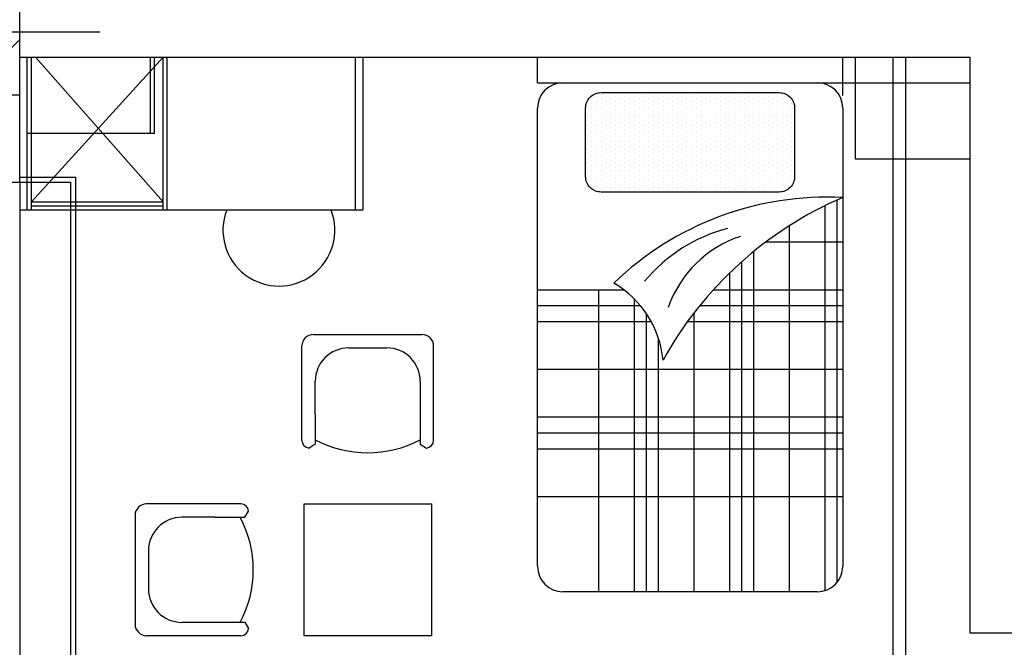
# Model space of a CAD drawing. Units: inches. Extents: x -511 to -161, y -226 to -97.
# Drawn here: x -387 to -383, y -148 to -145 of the extents above; entities that cross this region are included whole.
import ezdxf

# ---------------------------------------------------------------- set-up
doc = ezdxf.new("R2010")
doc.units = ezdxf.units.IN
doc.header["$MEASUREMENT"] = 0
doc.linetypes.add('HIDDEN', pattern=[0.375, 0.25, -0.125])
for name, color, linetype in [('1', 1, 'Continuous'), ('2', 2, 'Continuous'), ('4', 4, 'Continuous'), ('hatch', 252, 'Continuous'), ('NOI THAT', 42, 'Continuous')]:
    doc.layers.add(name, color=color, linetype=linetype)

# ---------------------------------------------------------------- blocks, each defined once
blk = doc.blocks.new('*X1454')
at = {"color": 0}
for p, q in [((110.6597, 18.7359), (111.1555, 19.2316)), ((110.6597, 19.0187), (110.8727, 19.2316)), ((110.9804, 19.1979), (111.0141, 19.2316)), ((110.6597, 19.1601), (110.6976, 19.1979)), ((110.8743, 19.0919), (110.9451, 19.1626)), ((111.1218, 19.0565), (111.1597, 19.0944)), ((110.7683, 18.9858), (110.839, 19.0565)), ((111.0158, 18.9505), (111.0865, 19.0212)), ((110.6622, 18.8798), (110.7329, 18.9505)), ((110.9383, 18.7316), (111.1597, 18.953)), ((110.9097, 18.8444), (110.9804, 18.9151)), ((110.8036, 18.7383), (110.8743, 18.809)), ((111.1572, 18.809), (111.1597, 18.8116)), ((111.0798, 18.7316), (111.1218, 18.7737))]:
    blk.add_line(p, q, dxfattribs=at)
blk = doc.blocks.new('*X1580')
at = {"color": 0}
for p, q in [((302.625, 513.75), (302.625, 513.75)), ((302.8125, 513.84375), (302.8125, 513.84375)), ((302.8125, 513.65625), (302.8125, 513.65625)), ((303, 513.9375), (303, 513.9375)), ((303, 513.75), (303, 513.75)), ((303.1875, 513.84375), (303.1875, 513.84375)), ((303.1875, 513.65625), (303.1875, 513.65625)), ((303.375, 513.9375), (303.375, 513.9375)), ((303.375, 513.75), (303.375, 513.75)), ((303.5625, 513.84375), (303.5625, 513.84375)), ((303.5625, 513.65625), (303.5625, 513.65625)), ((303.75, 513.9375), (303.75, 513.9375)), ((303.75, 513.75), (303.75, 513.75)), ((303.9375, 513.84375), (303.9375, 513.84375)), ((303.9375, 513.65625), (303.9375, 513.65625)), ((304.125, 513.9375), (304.125, 513.9375)), ((304.125, 513.75), (304.125, 513.75)), ((304.3125, 513.84375), (304.3125, 513.84375)), ((304.3125, 513.65625), (304.3125, 513.65625)), ((304.5, 513.9375), (304.5, 513.9375)), ((304.5, 513.75), (304.5, 513.75)), ((304.6875, 513.84375), (304.6875, 513.84375)), ((304.6875, 513.65625), (304.6875, 513.65625)), ((304.875, 513.9375), (304.875, 513.9375)), ((304.875, 513.75), (304.875, 513.75)), ((305.0625, 513.84375), (305.0625, 513.84375)), ((305.0625, 513.65625), (305.0625, 513.65625)), ((305.25, 513.9375), (305.25, 513.9375)), ((305.25, 513.75), (305.25, 513.75)), ((305.4375, 513.84375), (305.4375, 513.84375)), ((305.4375, 513.65625), (305.4375, 513.65625)), ((305.625, 513.9375), (305.625, 513.9375)), ((305.625, 513.75), (305.625, 513.75)), ((305.8125, 513.84375), (305.8125, 513.84375)), ((305.8125, 513.65625), (305.8125, 513.65625)), ((306, 513.9375), (306, 513.9375)), ((306, 513.75), (306, 513.75)), ((306.1875, 513.84375), (306.1875, 513.84375)), ((306.1875, 513.65625), (306.1875, 513.65625)), ((306.375, 513.9375), (306.375, 513.9375)), ((306.375, 513.75), (306.375, 513.75)), ((306.5625, 513.84375), (306.5625, 513.84375)), ((306.5625, 513.65625), (306.5625, 513.65625)), ((306.75, 513.9375), (306.75, 513.9375)), ((306.75, 513.75), (306.75, 513.75)), ((306.9375, 513.84375), (306.9375, 513.84375)), ((306.9375, 513.65625), (306.9375, 513.65625)), ((307.125, 513.9375), (307.125, 513.9375)), ((307.125, 513.75), (307.125, 513.75)), ((307.3125, 513.84375), (307.3125, 513.84375)), ((307.3125, 513.65625), (307.3125, 513.65625)), ((307.5, 513.9375), (307.5, 513.9375)), ((307.5, 513.75), (307.5, 513.75)), ((307.6875, 513.84375), (307.6875, 513.84375)), ((307.6875, 513.65625), (307.6875, 513.65625)), ((307.875, 513.9375), (307.875, 513.9375)), ((307.875, 513.75), (307.875, 513.75)), ((308.0625, 513.84375), (308.0625, 513.84375)), ((308.0625, 513.65625), (308.0625, 513.65625)), ((308.25, 513.9375), (308.25, 513.9375)), ((308.25, 513.75), (308.25, 513.75)), ((308.4375, 513.84375), (308.4375, 513.84375)), ((308.4375, 513.65625), (308.4375, 513.65625)), ((308.625, 513.9375), (308.625, 513.9375)), ((308.625, 513.75), (308.625, 513.75)), ((308.8125, 513.84375), (308.8125, 513.84375)), ((308.8125, 513.65625), (308.8125, 513.65625)), ((309, 513.9375), (309, 513.9375)), ((309, 513.75), (309, 513.75)), ((309.1875, 513.84375), (309.1875, 513.84375)), ((309.1875, 513.65625), (309.1875, 513.65625)), ((309.375, 513.9375), (309.375, 513.9375)), ((309.375, 513.75), (309.375, 513.75)), ((309.5625, 513.84375), (309.5625, 513.84375)), ((309.5625, 513.65625), (309.5625, 513.65625)), ((309.75, 513.9375), (309.75, 513.9375)), ((309.75, 513.75), (309.75, 513.75)), ((309.9375, 513.84375), (309.9375, 513.84375)), ((309.9375, 513.65625), (309.9375, 513.65625)), ((310.125, 513.9375), (310.125, 513.9375)), ((310.125, 513.75), (310.125, 513.75)), ((310.3125, 513.84375), (310.3125, 513.84375)), ((310.3125, 513.65625), (310.3125, 513.65625)), ((302.4375, 513.46875), (302.4375, 513.46875)), ((302.4375, 513.28125), (302.4375, 513.28125)), ((302.625, 513.5625), (302.625, 513.5625)), ((302.625, 513.375), (302.625, 513.375)), ((302.8125, 513.46875), (302.8125, 513.46875)), ((302.8125, 513.28125), (302.8125, 513.28125)), ((303, 513.5625), (303, 513.5625)), ((303, 513.375), (303, 513.375)), ((303.1875, 513.46875), (303.1875, 513.46875)), ((303.1875, 513.28125), (303.1875, 513.28125)), ((303.375, 513.5625), (303.375, 513.5625)), ((303.375, 513.375), (303.375, 513.375)), ((303.5625, 513.46875), (303.5625, 513.46875)), ((303.5625, 513.28125), (303.5625, 513.28125)), ((303.75, 513.5625), (303.75, 513.5625)), ((303.75, 513.375), (303.75, 513.375)), ((303.9375, 513.46875), (303.9375, 513.46875)), ((303.9375, 513.28125), (303.9375, 513.28125)), ((304.125, 513.5625), (304.125, 513.5625)), ((304.125, 513.375), (304.125, 513.375)), ((304.3125, 513.46875), (304.3125, 513.46875)), ((304.3125, 513.28125), (304.3125, 513.28125)), ((304.5, 513.5625), (304.5, 513.5625)), ((304.5, 513.375), (304.5, 513.375)), ((304.6875, 513.46875), (304.6875, 513.46875)), ((304.6875, 513.28125), (304.6875, 513.28125)), ((304.875, 513.5625), (304.875, 513.5625)), ((304.875, 513.375), (304.875, 513.375)), ((305.0625, 513.46875), (305.0625, 513.46875)), ((305.0625, 513.28125), (305.0625, 513.28125)), ((305.25, 513.5625), (305.25, 513.5625)), ((305.25, 513.375), (305.25, 513.375)), ((305.4375, 513.46875), (305.4375, 513.46875)), ((305.4375, 513.28125), (305.4375, 513.28125)), ((305.625, 513.5625), (305.625, 513.5625)), ((305.625, 513.375), (305.625, 513.375)), ((305.8125, 513.46875), (305.8125, 513.46875)), ((305.8125, 513.28125), (305.8125, 513.28125)), ((306, 513.5625), (306, 513.5625)), ((306, 513.375), (306, 513.375)), ((306.1875, 513.46875), (306.1875, 513.46875)), ((306.1875, 513.28125), (306.1875, 513.28125)), ((306.375, 513.5625), (306.375, 513.5625)), ((306.375, 513.375), (306.375, 513.375)), ((306.5625, 513.46875), (306.5625, 513.46875)), ((306.5625, 513.28125), (306.5625, 513.28125)), ((306.75, 513.5625), (306.75, 513.5625)), ((306.75, 513.375), (306.75, 513.375)), ((306.9375, 513.46875), (306.9375, 513.46875)), ((306.9375, 513.28125), (306.9375, 513.28125)), ((307.125, 513.5625), (307.125, 513.5625)), ((307.125, 513.375), (307.125, 513.375)), ((307.3125, 513.46875), (307.3125, 513.46875)), ((307.3125, 513.28125), (307.3125, 513.28125)), ((307.5, 513.5625), (307.5, 513.5625)), ((307.5, 513.375), (307.5, 513.375)), ((307.6875, 513.46875), (307.6875, 513.46875)), ((307.6875, 513.28125), (307.6875, 513.28125)), ((307.875, 513.5625), (307.875, 513.5625)), ((307.875, 513.375), (307.875, 513.375)), ((308.0625, 513.46875), (308.0625, 513.46875)), ((308.0625, 513.28125), (308.0625, 513.28125)), ((308.25, 513.5625), (308.25, 513.5625)), ((308.25, 513.375), (308.25, 513.375)), ((308.4375, 513.46875), (308.4375, 513.46875)), ((308.4375, 513.28125), (308.4375, 513.28125)), ((308.625, 513.5625), (308.625, 513.5625)), ((308.625, 513.375), (308.625, 513.375)), ((308.8125, 513.46875), (308.8125, 513.46875)), ((308.8125, 513.28125), (308.8125, 513.28125)), ((309, 513.5625), (309, 513.5625)), ((309, 513.375), (309, 513.375)), ((309.1875, 513.46875), (309.1875, 513.46875)), ((309.1875, 513.28125), (309.1875, 513.28125)), ((309.375, 513.5625), (309.375, 513.5625)), ((309.375, 513.375), (309.375, 513.375)), ((309.5625, 513.46875), (309.5625, 513.46875)), ((309.5625, 513.28125), (309.5625, 513.28125)), ((309.75, 513.5625), (309.75, 513.5625)), ((309.75, 513.375), (309.75, 513.375)), ((309.9375, 513.46875), (309.9375, 513.46875)), ((309.9375, 513.28125), (309.9375, 513.28125)), ((310.125, 513.5625), (310.125, 513.5625)), ((310.125, 513.375), (310.125, 513.375)), ((310.3125, 513.46875), (310.3125, 513.46875)), ((310.3125, 513.28125), (310.3125, 513.28125)), ((310.5, 513.5625), (310.5, 513.5625)), ((310.5, 513.375), (310.5, 513.375)), ((302.4375, 513.09375), (302.4375, 513.09375)), ((302.4375, 512.90625), (302.4375, 512.90625)), ((302.625, 513.1875), (302.625, 513.1875)), ((302.625, 513), (302.625, 513)), ((302.8125, 513.09375), (302.8125, 513.09375)), ((302.8125, 512.90625), (302.8125, 512.90625)), ((303, 513.1875), (303, 513.1875)), ((303, 513), (303, 513)), ((303.1875, 513.09375), (303.1875, 513.09375)), ((303.1875, 512.90625), (303.1875, 512.90625)), ((303.375, 513.1875), (303.375, 513.1875)), ((303.375, 513), (303.375, 513)), ((303.5625, 513.09375), (303.5625, 513.09375)), ((303.5625, 512.90625), (303.5625, 512.90625)), ((303.75, 513.1875), (303.75, 513.1875)), ((303.75, 513), (303.75, 513)), ((303.9375, 513.09375), (303.9375, 513.09375)), ((303.9375, 512.90625), (303.9375, 512.90625)), ((304.125, 513.1875), (304.125, 513.1875)), ((304.125, 513), (304.125, 513)), ((304.3125, 513.09375), (304.3125, 513.09375)), ((304.3125, 512.90625), (304.3125, 512.90625)), ((304.5, 513.1875), (304.5, 513.1875)), ((304.5, 513), (304.5, 513)), ((304.6875, 513.09375), (304.6875, 513.09375)), ((304.6875, 512.90625), (304.6875, 512.90625)), ((304.875, 513.1875), (304.875, 513.1875)), ((304.875, 513), (304.875, 513)), ((305.0625, 513.09375), (305.0625, 513.09375)), ((305.0625, 512.90625), (305.0625, 512.90625)), ((305.25, 513.1875), (305.25, 513.1875)), ((305.25, 513), (305.25, 513)), ((305.4375, 513.09375), (305.4375, 513.09375)), ((305.4375, 512.90625), (305.4375, 512.90625)), ((305.625, 513.1875), (305.625, 513.1875)), ((305.625, 513), (305.625, 513)), ((305.8125, 513.09375), (305.8125, 513.09375)), ((305.8125, 512.90625), (305.8125, 512.90625)), ((306, 513.1875), (306, 513.1875)), ((306, 513), (306, 513)), ((306.1875, 513.09375), (306.1875, 513.09375)), ((306.1875, 512.90625), (306.1875, 512.90625)), ((306.375, 513.1875), (306.375, 513.1875)), ((306.375, 513), (306.375, 513)), ((306.5625, 513.09375), (306.5625, 513.09375)), ((306.5625, 512.90625), (306.5625, 512.90625)), ((306.75, 513.1875), (306.75, 513.1875)), ((306.75, 513), (306.75, 513)), ((306.9375, 513.09375), (306.9375, 513.09375)), ((306.9375, 512.90625), (306.9375, 512.90625)), ((307.125, 513.1875), (307.125, 513.1875)), ((307.125, 513), (307.125, 513)), ((307.3125, 513.09375), (307.3125, 513.09375)), ((307.3125, 512.90625), (307.3125, 512.90625)), ((307.5, 513.1875), (307.5, 513.1875)), ((307.5, 513), (307.5, 513)), ((307.6875, 513.09375), (307.6875, 513.09375)), ((307.6875, 512.90625), (307.6875, 512.90625)), ((307.875, 513.1875), (307.875, 513.1875)), ((307.875, 513), (307.875, 513)), ((308.0625, 513.09375), (308.0625, 513.09375)), ((308.0625, 512.90625), (308.0625, 512.90625)), ((308.25, 513.1875), (308.25, 513.1875)), ((308.25, 513), (308.25, 513)), ((308.4375, 513.09375), (308.4375, 513.09375)), ((308.4375, 512.90625), (308.4375, 512.90625)), ((308.625, 513.1875), (308.625, 513.1875)), ((308.625, 513), (308.625, 513)), ((308.8125, 513.09375), (308.8125, 513.09375)), ((308.8125, 512.90625), (308.8125, 512.90625)), ((309, 513.1875), (309, 513.1875)), ((309, 513), (309, 513)), ((309.1875, 513.09375), (309.1875, 513.09375)), ((309.1875, 512.90625), (309.1875, 512.90625)), ((309.375, 513.1875), (309.375, 513.1875)), ((309.375, 513), (309.375, 513)), ((309.5625, 513.09375), (309.5625, 513.09375)), ((309.5625, 512.90625), (309.5625, 512.90625)), ((309.75, 513.1875), (309.75, 513.1875)), ((309.75, 513), (309.75, 513)), ((309.9375, 513.09375), (309.9375, 513.09375)), ((309.9375, 512.90625), (309.9375, 512.90625)), ((310.125, 513.1875), (310.125, 513.1875)), ((310.125, 513), (310.125, 513)), ((310.3125, 513.09375), (310.3125, 513.09375)), ((310.3125, 512.90625), (310.3125, 512.90625)), ((310.5, 513.1875), (310.5, 513.1875)), ((310.5, 513), (310.5, 513)), ((302.4375, 512.71875), (302.4375, 512.71875)), ((302.4375, 512.53125), (302.4375, 512.53125)), ((302.625, 512.8125), (302.625, 512.8125)), ((302.625, 512.625), (302.625, 512.625)), ((302.8125, 512.71875), (302.8125, 512.71875)), ((302.8125, 512.53125), (302.8125, 512.53125)), ((303, 512.8125), (303, 512.8125)), ((303, 512.625), (303, 512.625)), ((303.1875, 512.71875), (303.1875, 512.71875)), ((303.1875, 512.53125), (303.1875, 512.53125)), ((303.375, 512.8125), (303.375, 512.8125)), ((303.375, 512.625), (303.375, 512.625)), ((303.5625, 512.71875), (303.5625, 512.71875)), ((303.5625, 512.53125), (303.5625, 512.53125)), ((303.75, 512.8125), (303.75, 512.8125)), ((303.75, 512.625), (303.75, 512.625)), ((303.9375, 512.71875), (303.9375, 512.71875)), ((303.9375, 512.53125), (303.9375, 512.53125)), ((304.125, 512.8125), (304.125, 512.8125)), ((304.125, 512.625), (304.125, 512.625)), ((304.3125, 512.71875), (304.3125, 512.71875)), ((304.3125, 512.53125), (304.3125, 512.53125)), ((304.5, 512.8125), (304.5, 512.8125)), ((304.5, 512.625), (304.5, 512.625)), ((304.6875, 512.71875), (304.6875, 512.71875)), ((304.6875, 512.53125), (304.6875, 512.53125)), ((304.875, 512.8125), (304.875, 512.8125)), ((304.875, 512.625), (304.875, 512.625)), ((305.0625, 512.71875), (305.0625, 512.71875)), ((305.0625, 512.53125), (305.0625, 512.53125)), ((305.25, 512.8125), (305.25, 512.8125)), ((305.25, 512.625), (305.25, 512.625)), ((305.4375, 512.71875), (305.4375, 512.71875)), ((305.4375, 512.53125), (305.4375, 512.53125)), ((305.625, 512.8125), (305.625, 512.8125)), ((305.625, 512.625), (305.625, 512.625)), ((305.8125, 512.71875), (305.8125, 512.71875)), ((305.8125, 512.53125), (305.8125, 512.53125)), ((306, 512.8125), (306, 512.8125)), ((306, 512.625), (306, 512.625)), ((306.1875, 512.71875), (306.1875, 512.71875)), ((306.1875, 512.53125), (306.1875, 512.53125)), ((306.375, 512.8125), (306.375, 512.8125)), ((306.375, 512.625), (306.375, 512.625)), ((306.5625, 512.71875), (306.5625, 512.71875)), ((306.5625, 512.53125), (306.5625, 512.53125)), ((306.75, 512.8125), (306.75, 512.8125)), ((306.75, 512.625), (306.75, 512.625)), ((306.9375, 512.71875), (306.9375, 512.71875)), ((306.9375, 512.53125), (306.9375, 512.53125)), ((307.125, 512.8125), (307.125, 512.8125)), ((307.125, 512.625), (307.125, 512.625)), ((307.3125, 512.71875), (307.3125, 512.71875)), ((307.3125, 512.53125), (307.3125, 512.53125)), ((307.5, 512.8125), (307.5, 512.8125)), ((307.5, 512.625), (307.5, 512.625)), ((307.6875, 512.71875), (307.6875, 512.71875)), ((307.6875, 512.53125), (307.6875, 512.53125)), ((307.875, 512.8125), (307.875, 512.8125)), ((307.875, 512.625), (307.875, 512.625)), ((308.0625, 512.71875), (308.0625, 512.71875)), ((308.0625, 512.53125), (308.0625, 512.53125)), ((308.25, 512.8125), (308.25, 512.8125)), ((308.25, 512.625), (308.25, 512.625)), ((308.4375, 512.71875), (308.4375, 512.71875)), ((308.4375, 512.53125), (308.4375, 512.53125)), ((308.625, 512.8125), (308.625, 512.8125)), ((308.625, 512.625), (308.625, 512.625)), ((308.8125, 512.71875), (308.8125, 512.71875)), ((308.8125, 512.53125), (308.8125, 512.53125)), ((309, 512.8125), (309, 512.8125)), ((309, 512.625), (309, 512.625)), ((309.1875, 512.71875), (309.1875, 512.71875)), ((309.1875, 512.53125), (309.1875, 512.53125)), ((309.375, 512.8125), (309.375, 512.8125)), ((309.375, 512.625), (309.375, 512.625)), ((309.5625, 512.71875), (309.5625, 512.71875)), ((309.5625, 512.53125), (309.5625, 512.53125)), ((309.75, 512.8125), (309.75, 512.8125)), ((309.75, 512.625), (309.75, 512.625)), ((309.9375, 512.71875), (309.9375, 512.71875)), ((309.9375, 512.53125), (309.9375, 512.53125)), ((310.125, 512.8125), (310.125, 512.8125)), ((310.125, 512.625), (310.125, 512.625)), ((310.3125, 512.71875), (310.3125, 512.71875)), ((310.3125, 512.53125), (310.3125, 512.53125)), ((310.5, 512.8125), (310.5, 512.8125)), ((310.5, 512.625), (310.5, 512.625)), ((302.4375, 512.34375), (302.4375, 512.34375)), ((302.4375, 512.15625), (302.4375, 512.15625)), ((302.625, 512.4375), (302.625, 512.4375)), ((302.625, 512.25), (302.625, 512.25)), ((302.8125, 512.34375), (302.8125, 512.34375)), ((302.8125, 512.15625), (302.8125, 512.15625)), ((303, 512.4375), (303, 512.4375)), ((303, 512.25), (303, 512.25)), ((303.1875, 512.34375), (303.1875, 512.34375)), ((303.1875, 512.15625), (303.1875, 512.15625)), ((303.375, 512.4375), (303.375, 512.4375)), ((303.375, 512.25), (303.375, 512.25)), ((303.5625, 512.34375), (303.5625, 512.34375)), ((303.5625, 512.15625), (303.5625, 512.15625)), ((303.75, 512.4375), (303.75, 512.4375)), ((303.75, 512.25), (303.75, 512.25)), ((303.9375, 512.34375), (303.9375, 512.34375)), ((303.9375, 512.15625), (303.9375, 512.15625)), ((304.125, 512.4375), (304.125, 512.4375)), ((304.125, 512.25), (304.125, 512.25)), ((304.3125, 512.34375), (304.3125, 512.34375)), ((304.3125, 512.15625), (304.3125, 512.15625)), ((304.5, 512.4375), (304.5, 512.4375)), ((304.5, 512.25), (304.5, 512.25)), ((304.6875, 512.34375), (304.6875, 512.34375)), ((304.6875, 512.15625), (304.6875, 512.15625)), ((304.875, 512.4375), (304.875, 512.4375)), ((304.875, 512.25), (304.875, 512.25)), ((305.0625, 512.34375), (305.0625, 512.34375)), ((305.0625, 512.15625), (305.0625, 512.15625)), ((305.25, 512.4375), (305.25, 512.4375)), ((305.25, 512.25), (305.25, 512.25)), ((305.4375, 512.34375), (305.4375, 512.34375)), ((305.4375, 512.15625), (305.4375, 512.15625)), ((305.625, 512.4375), (305.625, 512.4375)), ((305.625, 512.25), (305.625, 512.25)), ((305.8125, 512.34375), (305.8125, 512.34375)), ((305.8125, 512.15625), (305.8125, 512.15625)), ((306, 512.4375), (306, 512.4375)), ((306, 512.25), (306, 512.25)), ((306.1875, 512.34375), (306.1875, 512.34375)), ((306.1875, 512.15625), (306.1875, 512.15625)), ((306.375, 512.4375), (306.375, 512.4375)), ((306.375, 512.25), (306.375, 512.25)), ((306.5625, 512.34375), (306.5625, 512.34375)), ((306.5625, 512.15625), (306.5625, 512.15625)), ((306.75, 512.4375), (306.75, 512.4375)), ((306.75, 512.25), (306.75, 512.25)), ((306.9375, 512.34375), (306.9375, 512.34375)), ((306.9375, 512.15625), (306.9375, 512.15625)), ((307.125, 512.4375), (307.125, 512.4375)), ((307.125, 512.25), (307.125, 512.25)), ((307.3125, 512.34375), (307.3125, 512.34375)), ((307.3125, 512.15625), (307.3125, 512.15625)), ((307.5, 512.4375), (307.5, 512.4375)), ((307.5, 512.25), (307.5, 512.25)), ((307.6875, 512.34375), (307.6875, 512.34375)), ((307.6875, 512.15625), (307.6875, 512.15625)), ((307.875, 512.4375), (307.875, 512.4375)), ((307.875, 512.25), (307.875, 512.25)), ((308.0625, 512.34375), (308.0625, 512.34375)), ((308.0625, 512.15625), (308.0625, 512.15625)), ((308.25, 512.4375), (308.25, 512.4375)), ((308.25, 512.25), (308.25, 512.25)), ((308.4375, 512.34375), (308.4375, 512.34375)), ((308.4375, 512.15625), (308.4375, 512.15625)), ((308.625, 512.4375), (308.625, 512.4375)), ((308.625, 512.25), (308.625, 512.25)), ((308.8125, 512.34375), (308.8125, 512.34375)), ((308.8125, 512.15625), (308.8125, 512.15625)), ((309, 512.4375), (309, 512.4375)), ((309, 512.25), (309, 512.25)), ((309.1875, 512.34375), (309.1875, 512.34375)), ((309.1875, 512.15625), (309.1875, 512.15625)), ((309.375, 512.4375), (309.375, 512.4375)), ((309.375, 512.25), (309.375, 512.25)), ((309.5625, 512.34375), (309.5625, 512.34375)), ((309.5625, 512.15625), (309.5625, 512.15625)), ((309.75, 512.4375), (309.75, 512.4375)), ((309.75, 512.25), (309.75, 512.25)), ((309.9375, 512.34375), (309.9375, 512.34375)), ((309.9375, 512.15625), (309.9375, 512.15625)), ((310.125, 512.4375), (310.125, 512.4375)), ((310.125, 512.25), (310.125, 512.25)), ((310.3125, 512.34375), (310.3125, 512.34375)), ((310.3125, 512.15625), (310.3125, 512.15625)), ((310.5, 512.4375), (310.5, 512.4375)), ((310.5, 512.25), (310.5, 512.25)), ((302.4375, 511.96875), (302.4375, 511.96875)), ((302.4375, 511.78125), (302.4375, 511.78125)), ((302.625, 512.0625), (302.625, 512.0625)), ((302.625, 511.875), (302.625, 511.875)), ((302.8125, 511.96875), (302.8125, 511.96875)), ((302.8125, 511.78125), (302.8125, 511.78125)), ((303, 512.0625), (303, 512.0625)), ((303, 511.875), (303, 511.875)), ((303.1875, 511.96875), (303.1875, 511.96875)), ((303.1875, 511.78125), (303.1875, 511.78125)), ((303.375, 512.0625), (303.375, 512.0625)), ((303.375, 511.875), (303.375, 511.875)), ((303.5625, 511.96875), (303.5625, 511.96875)), ((303.5625, 511.78125), (303.5625, 511.78125)), ((303.75, 512.0625), (303.75, 512.0625)), ((303.75, 511.875), (303.75, 511.875)), ((303.9375, 511.96875), (303.9375, 511.96875)), ((303.9375, 511.78125), (303.9375, 511.78125)), ((304.125, 512.0625), (304.125, 512.0625)), ((304.125, 511.875), (304.125, 511.875)), ((304.3125, 511.96875), (304.3125, 511.96875)), ((304.3125, 511.78125), (304.3125, 511.78125)), ((304.5, 512.0625), (304.5, 512.0625)), ((304.5, 511.875), (304.5, 511.875)), ((304.6875, 511.96875), (304.6875, 511.96875)), ((304.6875, 511.78125), (304.6875, 511.78125)), ((304.875, 512.0625), (304.875, 512.0625)), ((304.875, 511.875), (304.875, 511.875)), ((305.0625, 511.96875), (305.0625, 511.96875)), ((305.0625, 511.78125), (305.0625, 511.78125)), ((305.25, 512.0625), (305.25, 512.0625)), ((305.25, 511.875), (305.25, 511.875)), ((305.4375, 511.96875), (305.4375, 511.96875)), ((305.4375, 511.78125), (305.4375, 511.78125)), ((305.625, 512.0625), (305.625, 512.0625)), ((305.625, 511.875), (305.625, 511.875)), ((305.8125, 511.96875), (305.8125, 511.96875)), ((305.8125, 511.78125), (305.8125, 511.78125)), ((306, 512.0625), (306, 512.0625)), ((306, 511.875), (306, 511.875)), ((306.1875, 511.96875), (306.1875, 511.96875)), ((306.1875, 511.78125), (306.1875, 511.78125)), ((306.375, 512.0625), (306.375, 512.0625)), ((306.375, 511.875), (306.375, 511.875)), ((306.5625, 511.96875), (306.5625, 511.96875)), ((306.5625, 511.78125), (306.5625, 511.78125)), ((306.75, 512.0625), (306.75, 512.0625)), ((306.75, 511.875), (306.75, 511.875)), ((306.9375, 511.96875), (306.9375, 511.96875)), ((306.9375, 511.78125), (306.9375, 511.78125)), ((307.125, 512.0625), (307.125, 512.0625)), ((307.125, 511.875), (307.125, 511.875)), ((307.3125, 511.96875), (307.3125, 511.96875)), ((307.3125, 511.78125), (307.3125, 511.78125)), ((307.5, 512.0625), (307.5, 512.0625)), ((307.5, 511.875), (307.5, 511.875)), ((307.6875, 511.96875), (307.6875, 511.96875)), ((307.6875, 511.78125), (307.6875, 511.78125)), ((307.875, 512.0625), (307.875, 512.0625)), ((307.875, 511.875), (307.875, 511.875)), ((308.0625, 511.96875), (308.0625, 511.96875)), ((308.0625, 511.78125), (308.0625, 511.78125)), ((308.25, 512.0625), (308.25, 512.0625)), ((308.25, 511.875), (308.25, 511.875)), ((308.4375, 511.96875), (308.4375, 511.96875)), ((308.4375, 511.78125), (308.4375, 511.78125)), ((308.625, 512.0625), (308.625, 512.0625)), ((308.625, 511.875), (308.625, 511.875)), ((308.8125, 511.96875), (308.8125, 511.96875)), ((308.8125, 511.78125), (308.8125, 511.78125)), ((309, 512.0625), (309, 512.0625)), ((309, 511.875), (309, 511.875)), ((309.1875, 511.96875), (309.1875, 511.96875)), ((309.1875, 511.78125), (309.1875, 511.78125)), ((309.375, 512.0625), (309.375, 512.0625)), ((309.375, 511.875), (309.375, 511.875)), ((309.5625, 511.96875), (309.5625, 511.96875)), ((309.5625, 511.78125), (309.5625, 511.78125)), ((309.75, 512.0625), (309.75, 512.0625)), ((309.75, 511.875), (309.75, 511.875)), ((309.9375, 511.96875), (309.9375, 511.96875)), ((309.9375, 511.78125), (309.9375, 511.78125)), ((310.125, 512.0625), (310.125, 512.0625)), ((310.125, 511.875), (310.125, 511.875)), ((310.3125, 511.96875), (310.3125, 511.96875)), ((310.3125, 511.78125), (310.3125, 511.78125)), ((310.5, 512.0625), (310.5, 512.0625)), ((310.5, 511.875), (310.5, 511.875)), ((302.4375, 511.59375), (302.4375, 511.59375)), ((302.4375, 511.40625), (302.4375, 511.40625)), ((302.625, 511.6875), (302.625, 511.6875)), ((302.625, 511.5), (302.625, 511.5)), ((302.8125, 511.59375), (302.8125, 511.59375)), ((302.8125, 511.40625), (302.8125, 511.40625)), ((303, 511.6875), (303, 511.6875)), ((303, 511.5), (303, 511.5)), ((303.1875, 511.59375), (303.1875, 511.59375)), ((303.1875, 511.40625), (303.1875, 511.40625)), ((303.375, 511.6875), (303.375, 511.6875)), ((303.375, 511.5), (303.375, 511.5)), ((303.5625, 511.59375), (303.5625, 511.59375)), ((303.5625, 511.40625), (303.5625, 511.40625)), ((303.75, 511.6875), (303.75, 511.6875)), ((303.75, 511.5), (303.75, 511.5)), ((303.9375, 511.59375), (303.9375, 511.59375)), ((303.9375, 511.40625), (303.9375, 511.40625)), ((304.125, 511.6875), (304.125, 511.6875)), ((304.125, 511.5), (304.125, 511.5)), ((304.3125, 511.59375), (304.3125, 511.59375)), ((304.3125, 511.40625), (304.3125, 511.40625)), ((304.5, 511.6875), (304.5, 511.6875)), ((304.5, 511.5), (304.5, 511.5)), ((304.6875, 511.59375), (304.6875, 511.59375)), ((304.6875, 511.40625), (304.6875, 511.40625)), ((304.875, 511.6875), (304.875, 511.6875)), ((304.875, 511.5), (304.875, 511.5)), ((305.0625, 511.59375), (305.0625, 511.59375)), ((305.0625, 511.40625), (305.0625, 511.40625)), ((305.25, 511.6875), (305.25, 511.6875)), ((305.25, 511.5), (305.25, 511.5)), ((305.4375, 511.59375), (305.4375, 511.59375)), ((305.4375, 511.40625), (305.4375, 511.40625)), ((305.625, 511.6875), (305.625, 511.6875)), ((305.625, 511.5), (305.625, 511.5)), ((305.8125, 511.59375), (305.8125, 511.59375)), ((305.8125, 511.40625), (305.8125, 511.40625)), ((306, 511.6875), (306, 511.6875)), ((306, 511.5), (306, 511.5)), ((306.1875, 511.59375), (306.1875, 511.59375)), ((306.1875, 511.40625), (306.1875, 511.40625)), ((306.375, 511.6875), (306.375, 511.6875)), ((306.375, 511.5), (306.375, 511.5)), ((306.5625, 511.59375), (306.5625, 511.59375)), ((306.5625, 511.40625), (306.5625, 511.40625)), ((306.75, 511.6875), (306.75, 511.6875)), ((306.75, 511.5), (306.75, 511.5)), ((306.9375, 511.59375), (306.9375, 511.59375)), ((306.9375, 511.40625), (306.9375, 511.40625)), ((307.125, 511.6875), (307.125, 511.6875)), ((307.125, 511.5), (307.125, 511.5)), ((307.3125, 511.59375), (307.3125, 511.59375)), ((307.3125, 511.40625), (307.3125, 511.40625)), ((307.5, 511.6875), (307.5, 511.6875)), ((307.5, 511.5), (307.5, 511.5)), ((307.6875, 511.59375), (307.6875, 511.59375)), ((307.6875, 511.40625), (307.6875, 511.40625)), ((307.875, 511.6875), (307.875, 511.6875)), ((307.875, 511.5), (307.875, 511.5)), ((308.0625, 511.59375), (308.0625, 511.59375)), ((308.0625, 511.40625), (308.0625, 511.40625)), ((308.25, 511.6875), (308.25, 511.6875)), ((308.25, 511.5), (308.25, 511.5)), ((308.4375, 511.59375), (308.4375, 511.59375)), ((308.4375, 511.40625), (308.4375, 511.40625)), ((308.625, 511.6875), (308.625, 511.6875)), ((308.625, 511.5), (308.625, 511.5)), ((308.8125, 511.59375), (308.8125, 511.59375)), ((308.8125, 511.40625), (308.8125, 511.40625)), ((309, 511.6875), (309, 511.6875)), ((309, 511.5), (309, 511.5)), ((309.1875, 511.59375), (309.1875, 511.59375)), ((309.1875, 511.40625), (309.1875, 511.40625)), ((309.375, 511.6875), (309.375, 511.6875)), ((309.375, 511.5), (309.375, 511.5)), ((309.5625, 511.59375), (309.5625, 511.59375)), ((309.5625, 511.40625), (309.5625, 511.40625)), ((309.75, 511.6875), (309.75, 511.6875)), ((309.75, 511.5), (309.75, 511.5)), ((309.9375, 511.59375), (309.9375, 511.59375)), ((309.9375, 511.40625), (309.9375, 511.40625)), ((310.125, 511.6875), (310.125, 511.6875)), ((310.125, 511.5), (310.125, 511.5)), ((310.3125, 511.59375), (310.3125, 511.59375)), ((310.3125, 511.40625), (310.3125, 511.40625)), ((310.5, 511.6875), (310.5, 511.6875)), ((310.5, 511.5), (310.5, 511.5)), ((302.4375, 511.21875), (302.4375, 511.21875)), ((302.4375, 511.03125), (302.4375, 511.03125)), ((302.625, 511.3125), (302.625, 511.3125)), ((302.625, 511.125), (302.625, 511.125)), ((302.625, 510.9375), (302.625, 510.9375)), ((302.8125, 511.21875), (302.8125, 511.21875)), ((302.8125, 511.03125), (302.8125, 511.03125)), ((303, 511.3125), (303, 511.3125)), ((303, 511.125), (303, 511.125)), ((303, 510.9375), (303, 510.9375)), ((303.1875, 511.21875), (303.1875, 511.21875)), ((303.1875, 511.03125), (303.1875, 511.03125)), ((303.375, 511.3125), (303.375, 511.3125)), ((303.375, 511.125), (303.375, 511.125)), ((303.375, 510.9375), (303.375, 510.9375)), ((303.5625, 511.21875), (303.5625, 511.21875)), ((303.5625, 511.03125), (303.5625, 511.03125)), ((303.75, 511.3125), (303.75, 511.3125)), ((303.75, 511.125), (303.75, 511.125)), ((303.75, 510.9375), (303.75, 510.9375)), ((303.9375, 511.21875), (303.9375, 511.21875)), ((303.9375, 511.03125), (303.9375, 511.03125)), ((304.125, 511.3125), (304.125, 511.3125)), ((304.125, 511.125), (304.125, 511.125)), ((304.125, 510.9375), (304.125, 510.9375)), ((304.3125, 511.21875), (304.3125, 511.21875)), ((304.3125, 511.03125), (304.3125, 511.03125)), ((304.5, 511.3125), (304.5, 511.3125)), ((304.5, 511.125), (304.5, 511.125)), ((304.5, 510.9375), (304.5, 510.9375)), ((304.6875, 511.21875), (304.6875, 511.21875)), ((304.6875, 511.03125), (304.6875, 511.03125)), ((304.875, 511.3125), (304.875, 511.3125)), ((304.875, 511.125), (304.875, 511.125)), ((304.875, 510.9375), (304.875, 510.9375)), ((305.0625, 511.21875), (305.0625, 511.21875)), ((305.0625, 511.03125), (305.0625, 511.03125)), ((305.25, 511.3125), (305.25, 511.3125)), ((305.25, 511.125), (305.25, 511.125)), ((305.25, 510.9375), (305.25, 510.9375)), ((305.4375, 511.21875), (305.4375, 511.21875)), ((305.4375, 511.03125), (305.4375, 511.03125)), ((305.625, 511.3125), (305.625, 511.3125)), ((305.625, 511.125), (305.625, 511.125)), ((305.625, 510.9375), (305.625, 510.9375)), ((305.8125, 511.21875), (305.8125, 511.21875)), ((305.8125, 511.03125), (305.8125, 511.03125)), ((306, 511.3125), (306, 511.3125)), ((306, 511.125), (306, 511.125)), ((306, 510.9375), (306, 510.9375)), ((306.1875, 511.21875), (306.1875, 511.21875)), ((306.1875, 511.03125), (306.1875, 511.03125)), ((306.375, 511.3125), (306.375, 511.3125)), ((306.375, 511.125), (306.375, 511.125)), ((306.375, 510.9375), (306.375, 510.9375)), ((306.5625, 511.21875), (306.5625, 511.21875)), ((306.5625, 511.03125), (306.5625, 511.03125)), ((306.75, 511.3125), (306.75, 511.3125)), ((306.75, 511.125), (306.75, 511.125)), ((306.75, 510.9375), (306.75, 510.9375)), ((306.9375, 511.21875), (306.9375, 511.21875)), ((306.9375, 511.03125), (306.9375, 511.03125)), ((307.125, 511.3125), (307.125, 511.3125)), ((307.125, 511.125), (307.125, 511.125)), ((307.125, 510.9375), (307.125, 510.9375)), ((307.3125, 511.21875), (307.3125, 511.21875)), ((307.3125, 511.03125), (307.3125, 511.03125)), ((307.5, 511.3125), (307.5, 511.3125)), ((307.5, 511.125), (307.5, 511.125)), ((307.5, 510.9375), (307.5, 510.9375)), ((307.6875, 511.21875), (307.6875, 511.21875)), ((307.6875, 511.03125), (307.6875, 511.03125)), ((307.875, 511.3125), (307.875, 511.3125)), ((307.875, 511.125), (307.875, 511.125)), ((307.875, 510.9375), (307.875, 510.9375)), ((308.0625, 511.21875), (308.0625, 511.21875)), ((308.0625, 511.03125), (308.0625, 511.03125)), ((308.25, 511.3125), (308.25, 511.3125)), ((308.25, 511.125), (308.25, 511.125)), ((308.25, 510.9375), (308.25, 510.9375)), ((308.4375, 511.21875), (308.4375, 511.21875)), ((308.4375, 511.03125), (308.4375, 511.03125)), ((308.625, 511.3125), (308.625, 511.3125)), ((308.625, 511.125), (308.625, 511.125)), ((308.625, 510.9375), (308.625, 510.9375)), ((308.8125, 511.21875), (308.8125, 511.21875)), ((308.8125, 511.03125), (308.8125, 511.03125)), ((309, 511.3125), (309, 511.3125)), ((309, 511.125), (309, 511.125)), ((309, 510.9375), (309, 510.9375)), ((309.1875, 511.21875), (309.1875, 511.21875)), ((309.1875, 511.03125), (309.1875, 511.03125)), ((309.375, 511.3125), (309.375, 511.3125)), ((309.375, 511.125), (309.375, 511.125)), ((309.375, 510.9375), (309.375, 510.9375)), ((309.5625, 511.21875), (309.5625, 511.21875)), ((309.5625, 511.03125), (309.5625, 511.03125)), ((309.75, 511.3125), (309.75, 511.3125)), ((309.75, 511.125), (309.75, 511.125)), ((309.75, 510.9375), (309.75, 510.9375)), ((309.9375, 511.21875), (309.9375, 511.21875)), ((309.9375, 511.03125), (309.9375, 511.03125)), ((310.125, 511.3125), (310.125, 511.3125)), ((310.125, 511.125), (310.125, 511.125)), ((310.125, 510.9375), (310.125, 510.9375)), ((310.3125, 511.21875), (310.3125, 511.21875)), ((310.3125, 511.03125), (310.3125, 511.03125)), ((310.5, 511.3125), (310.5, 511.3125)), ((310.5, 511.125), (310.5, 511.125)), ((310.5, 510.9375), (310.5, 510.9375)), ((302.4375, 510.84375), (302.4375, 510.84375)), ((302.4375, 510.65625), (302.4375, 510.65625)), ((302.625, 510.75), (302.625, 510.75)), ((302.625, 510.5625), (302.625, 510.5625)), ((302.8125, 510.84375), (302.8125, 510.84375)), ((302.8125, 510.65625), (302.8125, 510.65625)), ((303, 510.75), (303, 510.75)), ((303, 510.5625), (303, 510.5625)), ((303.1875, 510.84375), (303.1875, 510.84375)), ((303.1875, 510.65625), (303.1875, 510.65625)), ((303.375, 510.75), (303.375, 510.75)), ((303.375, 510.5625), (303.375, 510.5625)), ((303.5625, 510.84375), (303.5625, 510.84375)), ((303.5625, 510.65625), (303.5625, 510.65625)), ((303.75, 510.75), (303.75, 510.75)), ((303.75, 510.5625), (303.75, 510.5625)), ((303.9375, 510.84375), (303.9375, 510.84375)), ((303.9375, 510.65625), (303.9375, 510.65625)), ((304.125, 510.75), (304.125, 510.75)), ((304.125, 510.5625), (304.125, 510.5625)), ((304.3125, 510.84375), (304.3125, 510.84375)), ((304.3125, 510.65625), (304.3125, 510.65625)), ((304.5, 510.75), (304.5, 510.75)), ((304.5, 510.5625), (304.5, 510.5625)), ((304.6875, 510.84375), (304.6875, 510.84375)), ((304.6875, 510.65625), (304.6875, 510.65625)), ((304.875, 510.75), (304.875, 510.75)), ((304.875, 510.5625), (304.875, 510.5625)), ((305.0625, 510.84375), (305.0625, 510.84375)), ((305.0625, 510.65625), (305.0625, 510.65625)), ((305.25, 510.75), (305.25, 510.75)), ((305.25, 510.5625), (305.25, 510.5625)), ((305.4375, 510.84375), (305.4375, 510.84375)), ((305.4375, 510.65625), (305.4375, 510.65625)), ((305.625, 510.75), (305.625, 510.75)), ((305.625, 510.5625), (305.625, 510.5625)), ((305.8125, 510.84375), (305.8125, 510.84375)), ((305.8125, 510.65625), (305.8125, 510.65625)), ((306, 510.75), (306, 510.75)), ((306, 510.5625), (306, 510.5625)), ((306.1875, 510.84375), (306.1875, 510.84375)), ((306.1875, 510.65625), (306.1875, 510.65625)), ((306.375, 510.75), (306.375, 510.75)), ((306.375, 510.5625), (306.375, 510.5625)), ((306.5625, 510.84375), (306.5625, 510.84375)), ((306.5625, 510.65625), (306.5625, 510.65625)), ((306.75, 510.75), (306.75, 510.75)), ((306.75, 510.5625), (306.75, 510.5625)), ((306.9375, 510.84375), (306.9375, 510.84375)), ((306.9375, 510.65625), (306.9375, 510.65625)), ((307.125, 510.75), (307.125, 510.75)), ((307.125, 510.5625), (307.125, 510.5625)), ((307.3125, 510.84375), (307.3125, 510.84375)), ((307.3125, 510.65625), (307.3125, 510.65625)), ((307.5, 510.75), (307.5, 510.75)), ((307.5, 510.5625), (307.5, 510.5625)), ((307.6875, 510.84375), (307.6875, 510.84375)), ((307.6875, 510.65625), (307.6875, 510.65625)), ((307.875, 510.75), (307.875, 510.75)), ((307.875, 510.5625), (307.875, 510.5625)), ((308.0625, 510.84375), (308.0625, 510.84375)), ((308.0625, 510.65625), (308.0625, 510.65625)), ((308.25, 510.75), (308.25, 510.75)), ((308.25, 510.5625), (308.25, 510.5625)), ((308.4375, 510.84375), (308.4375, 510.84375)), ((308.4375, 510.65625), (308.4375, 510.65625)), ((308.625, 510.75), (308.625, 510.75)), ((308.625, 510.5625), (308.625, 510.5625)), ((308.8125, 510.84375), (308.8125, 510.84375)), ((308.8125, 510.65625), (308.8125, 510.65625)), ((309, 510.75), (309, 510.75)), ((309, 510.5625), (309, 510.5625)), ((309.1875, 510.84375), (309.1875, 510.84375)), ((309.1875, 510.65625), (309.1875, 510.65625)), ((309.375, 510.75), (309.375, 510.75)), ((309.375, 510.5625), (309.375, 510.5625)), ((309.5625, 510.84375), (309.5625, 510.84375)), ((309.5625, 510.65625), (309.5625, 510.65625)), ((309.75, 510.75), (309.75, 510.75)), ((309.75, 510.5625), (309.75, 510.5625)), ((309.9375, 510.84375), (309.9375, 510.84375)), ((309.9375, 510.65625), (309.9375, 510.65625)), ((310.125, 510.75), (310.125, 510.75)), ((310.125, 510.5625), (310.125, 510.5625)), ((310.3125, 510.84375), (310.3125, 510.84375)), ((310.3125, 510.65625), (310.3125, 510.65625)), ((310.5, 510.75), (310.5, 510.75)), ((310.5, 510.5625), (310.5, 510.5625)), ((302.4375, 510.46875), (302.4375, 510.46875)), ((302.625, 510.375), (302.625, 510.375)), ((302.8125, 510.46875), (302.8125, 510.46875)), ((302.8125, 510.28125), (302.8125, 510.28125)), ((303, 510.375), (303, 510.375)), ((303, 510.1875), (303, 510.1875)), ((303.1875, 510.46875), (303.1875, 510.46875)), ((303.1875, 510.28125), (303.1875, 510.28125)), ((303.375, 510.375), (303.375, 510.375)), ((303.375, 510.1875), (303.375, 510.1875)), ((303.5625, 510.46875), (303.5625, 510.46875)), ((303.5625, 510.28125), (303.5625, 510.28125)), ((303.75, 510.375), (303.75, 510.375)), ((303.75, 510.1875), (303.75, 510.1875)), ((303.9375, 510.46875), (303.9375, 510.46875)), ((303.9375, 510.28125), (303.9375, 510.28125)), ((304.125, 510.375), (304.125, 510.375)), ((304.125, 510.1875), (304.125, 510.1875)), ((304.3125, 510.46875), (304.3125, 510.46875)), ((304.3125, 510.28125), (304.3125, 510.28125)), ((304.5, 510.375), (304.5, 510.375)), ((304.5, 510.1875), (304.5, 510.1875)), ((304.6875, 510.46875), (304.6875, 510.46875)), ((304.6875, 510.28125), (304.6875, 510.28125)), ((304.875, 510.375), (304.875, 510.375)), ((304.875, 510.1875), (304.875, 510.1875)), ((305.0625, 510.46875), (305.0625, 510.46875)), ((305.0625, 510.28125), (305.0625, 510.28125)), ((305.25, 510.375), (305.25, 510.375)), ((305.25, 510.1875), (305.25, 510.1875)), ((305.4375, 510.46875), (305.4375, 510.46875)), ((305.4375, 510.28125), (305.4375, 510.28125)), ((305.625, 510.375), (305.625, 510.375)), ((305.625, 510.1875), (305.625, 510.1875)), ((305.8125, 510.46875), (305.8125, 510.46875)), ((305.8125, 510.28125), (305.8125, 510.28125)), ((306, 510.375), (306, 510.375)), ((306, 510.1875), (306, 510.1875)), ((306.1875, 510.46875), (306.1875, 510.46875)), ((306.1875, 510.28125), (306.1875, 510.28125)), ((306.375, 510.375), (306.375, 510.375)), ((306.375, 510.1875), (306.375, 510.1875)), ((306.5625, 510.46875), (306.5625, 510.46875)), ((306.5625, 510.28125), (306.5625, 510.28125)), ((306.75, 510.375), (306.75, 510.375)), ((306.75, 510.1875), (306.75, 510.1875)), ((306.9375, 510.46875), (306.9375, 510.46875)), ((306.9375, 510.28125), (306.9375, 510.28125)), ((307.125, 510.375), (307.125, 510.375)), ((307.125, 510.1875), (307.125, 510.1875)), ((307.3125, 510.46875), (307.3125, 510.46875)), ((307.3125, 510.28125), (307.3125, 510.28125)), ((307.5, 510.375), (307.5, 510.375)), ((307.5, 510.1875), (307.5, 510.1875)), ((307.6875, 510.46875), (307.6875, 510.46875)), ((307.6875, 510.28125), (307.6875, 510.28125)), ((307.875, 510.375), (307.875, 510.375)), ((307.875, 510.1875), (307.875, 510.1875)), ((308.0625, 510.46875), (308.0625, 510.46875)), ((308.0625, 510.28125), (308.0625, 510.28125)), ((308.25, 510.375), (308.25, 510.375)), ((308.25, 510.1875), (308.25, 510.1875)), ((308.4375, 510.46875), (308.4375, 510.46875)), ((308.4375, 510.28125), (308.4375, 510.28125)), ((308.625, 510.375), (308.625, 510.375)), ((308.625, 510.1875), (308.625, 510.1875)), ((308.8125, 510.46875), (308.8125, 510.46875)), ((308.8125, 510.28125), (308.8125, 510.28125)), ((309, 510.375), (309, 510.375)), ((309, 510.1875), (309, 510.1875)), ((309.1875, 510.46875), (309.1875, 510.46875)), ((309.1875, 510.28125), (309.1875, 510.28125)), ((309.375, 510.375), (309.375, 510.375)), ((309.375, 510.1875), (309.375, 510.1875)), ((309.5625, 510.46875), (309.5625, 510.46875)), ((309.5625, 510.28125), (309.5625, 510.28125)), ((309.75, 510.375), (309.75, 510.375)), ((309.75, 510.1875), (309.75, 510.1875)), ((309.9375, 510.46875), (309.9375, 510.46875)), ((309.9375, 510.28125), (309.9375, 510.28125)), ((310.125, 510.375), (310.125, 510.375)), ((310.125, 510.1875), (310.125, 510.1875)), ((310.3125, 510.46875), (310.3125, 510.46875)), ((310.3125, 510.28125), (310.3125, 510.28125)), ((310.5, 510.375), (310.5, 510.375)), ((303.1875, 510.09375), (303.1875, 510.09375)), ((303.5625, 510.09375), (303.5625, 510.09375)), ((303.9375, 510.09375), (303.9375, 510.09375)), ((304.3125, 510.09375), (304.3125, 510.09375)), ((304.6875, 510.09375), (304.6875, 510.09375)), ((305.0625, 510.09375), (305.0625, 510.09375)), ((305.4375, 510.09375), (305.4375, 510.09375)), ((305.8125, 510.09375), (305.8125, 510.09375)), ((306.1875, 510.09375), (306.1875, 510.09375)), ((306.5625, 510.09375), (306.5625, 510.09375)), ((306.9375, 510.09375), (306.9375, 510.09375)), ((307.3125, 510.09375), (307.3125, 510.09375)), ((307.6875, 510.09375), (307.6875, 510.09375)), ((308.0625, 510.09375), (308.0625, 510.09375)), ((308.4375, 510.09375), (308.4375, 510.09375)), ((308.8125, 510.09375), (308.8125, 510.09375)), ((309.1875, 510.09375), (309.1875, 510.09375)), ((309.5625, 510.09375), (309.5625, 510.09375)), ((309.9375, 510.09375), (309.9375, 510.09375))]:
    blk.add_line(p, q, dxfattribs=at)

msp = doc.modelspace()

# ---------------------------------------------------------------- linework, layer by layer
at = {"layer": '1', "color": 8}
for p, q in [((-387.3055, -145.8371), (-387.3055, -145.2371)), ((-386.0155, -145.8371), (-386.0155, -145.2371)), ((-385.9855, -145.8371), (-385.9855, -145.2371)), ((-384.1218, -147.2997), (-384.1218, -145.7981)), ((-387.3355, -145.8371), (-385.9855, -145.8371)), ((-384.1687, -147.3321), (-384.1687, -145.8201)), ((-384.3093, -147.3371), (-384.3093, -145.8989)), ((-384.4019, -145.9629), (-384.0998, -145.9629)), ((-384.4499, -147.3371), (-384.4499, -146.0004)), ((-384.4968, -147.3371), (-384.4968, -146.0403)), ((-384.5437, -147.3371), (-384.5437, -146.0838)), ((-385.2998, -146.1504), (-384.961, -146.1504)), ((-385.0593, -147.3371), (-385.0593, -146.1504)), ((-384.6082, -146.1504), (-384.0998, -146.1504)), ((-384.9187, -147.3353), (-384.9187, -146.1872)), ((-385.2998, -146.2129), (-384.8954, -146.2129)), ((-384.6619, -146.2129), (-384.0998, -146.2129)), ((-384.8718, -147.3371), (-384.8718, -146.2443)), ((-384.6843, -147.3371), (-384.6843, -146.2413)), ((-385.2998, -146.2754), (-384.8529, -146.2754)), ((-384.7099, -146.2754), (-384.0998, -146.2754)), ((-386.181, -146.3266), (-385.7535, -146.3266)), ((-384.8249, -147.3371), (-384.8249, -146.3394)), ((-386.226, -146.7426), (-386.226, -146.3716)), ((-386.0422, -146.3791), (-385.8922, -146.3791)), ((-385.7085, -146.7426), (-385.7085, -146.3716)), ((-385.2998, -146.4629), (-384.0998, -146.4629)), ((-386.1735, -146.6395), (-386.1735, -146.5103)), ((-385.761, -146.5103), (-385.761, -146.7573)), ((-386.1735, -146.6395), (-386.1735, -146.7573)), ((-385.2998, -146.6504), (-384.0998, -146.6504)), ((-385.2998, -146.7129), (-384.0998, -146.7129)), ((-386.1735, -146.7573), (-386.1981, -146.7726)), ((-385.761, -146.7573), (-385.7363, -146.7726)), ((-385.2998, -146.7754), (-384.0998, -146.7754)), ((-385.2998, -146.9629), (-384.0998, -146.9629)), ((-386.4659, -146.9922), (-386.8369, -146.9922)), ((-386.2172, -147.5106), (-386.2172, -146.9913)), ((-386.2172, -146.9913), (-385.7172, -146.9913)), ((-385.7172, -146.9913), (-385.7172, -147.5106)), ((-386.8819, -147.0372), (-386.8819, -147.4647)), ((-386.569, -147.0447), (-386.6981, -147.0447)), ((-386.569, -147.0447), (-386.4511, -147.0447)), ((-386.4511, -147.0447), (-386.4359, -147.02)), ((-386.8294, -147.176), (-386.8294, -147.326)), ((-386.6981, -147.4572), (-386.4511, -147.4572)), ((-386.4511, -147.4572), (-386.4359, -147.4819)), ((-386.4659, -147.5097), (-386.8369, -147.5097)), ((-385.7172, -147.5106), (-386.2172, -147.5106))]:
    msp.add_line(p, q, dxfattribs=at)
at = {"layer": '1', "color": 8, "linetype": 'HIDDEN', "ltscale": 45}
for p, q in [((-386.7716, -145.2371), (-387.2895, -145.8055)), ((-387.2895, -145.8371), (-387.2895, -145.2371)), ((-387.2735, -145.2371), (-386.7715, -145.8054)), ((-386.7715, -145.8371), (-386.7716, -145.237)), ((-386.7555, -145.8371), (-386.7556, -145.237)), ((-383.9032, -145.2371), (-383.9032, -148.7115)), ((-383.8532, -145.2371), (-383.8532, -148.6615)), ((-387.2895, -145.8055), (-386.7715, -145.8054)), ((-387.2895, -145.8212), (-386.7715, -145.8211))]:
    msp.add_line(p, q, dxfattribs=at)
at = {"layer": '1'}
for p, q in [((-387.3355, -145.7086), (-387.1155, -145.7086)), ((-387.3355, -145.7286), (-387.1355, -145.7286)), ((-387.1355, -145.7286), (-387.1355, -145.7286)), ((-387.1355, -145.7286), (-387.1355, -148.9728)), ((-387.1155, -145.7086), (-387.1155, -148.9928))]:
    msp.add_line(p, q, dxfattribs=at)
at = {"layer": '1', "color": 8}
for centre, radius, start, end in [((-386.3165, -145.9161), 0.22, 158.9439, 21.0561), ((-386.181, -146.3716), 0.045, 90, 180), ((-385.7535, -146.3716), 0.045, 0, 90), ((-386.0422, -146.5103), 0.1313, 90, 180), ((-385.8922, -146.5103), 0.1313, 0, 90), ((-386.196, -146.7426), 0.03, 180, 266.1027), ((-385.9672, -146.3498), 0.4414, 242.1458, 297.8542), ((-385.7385, -146.7426), 0.03, 273.8973, 0), ((-386.8369, -147.0372), 0.045, 90, 180), ((-386.4659, -147.0222), 0.03, 3.8973, 90), ((-386.6981, -147.176), 0.1313, 90, 180), ((-386.8586, -147.251), 0.4414, 332.1458, 27.8542), ((-386.6981, -147.326), 0.1313, 180, 270), ((-386.8369, -147.4647), 0.045, 180, 270), ((-386.4659, -147.4797), 0.03, 270, 356.1027)]:
    msp.add_arc(centre, radius, start, end, dxfattribs=at)
at = {"layer": '2', "linetype": 'HIDDEN', "ltscale": 45}
msp.add_line((-386.8215, -145.5371), (-386.8215, -145.2371), dxfattribs=at)
at = {"layer": '2'}
for q in [(-386.8055, -145.2371), (-387.3055, -145.537)]:
    msp.add_line((-386.8055, -145.5371), q, dxfattribs=at)
at = {"layer": '4', "color": 8}
for p, q in [((-385.2998, -145.3371), (-385.2998, -145.2371)), ((-384.0998, -145.3871), (-384.0998, -145.2371))]:
    msp.add_line(p, q, dxfattribs=at)
at = {"layer": 'hatch'}
for p, q in [((-387.3355, -145.7286), (-387.3355, -144.893)), ((-387.3355, -145.2371), (-383.5998, -145.2371)), ((-383.5998, -145.2371), (-383.5998, -147.4982)), ((-387.7275, -145.7286), (-387.3355, -145.7286)), ((-387.3355, -145.7286), (-387.3355, -148.9728)), ((-383.5998, -146.8969), (-383.5998, -147.4982)), ((-383.5998, -147.4982), (-381.9286, -147.4982)), ((-383.5998, -147.4982), (-381.9286, -147.4982))]:
    msp.add_line(p, q, dxfattribs=at)
at = {"layer": 'hatch', "color": 1}
msp.add_line((-387.0208, -145.1388), (-388.1344, -145.1388), dxfattribs=at)
at = {"layer": 'hatch', "color": 5}
msp.add_lwpolyline([(-387.3355, -145.3845), (-387.3355, -144.893), (-387.8271, -144.893), (-387.8271, -145.3845)], close=True, dxfattribs=at)
at = {"layer": 'NOI THAT', "color": 8, "linetype": 'Continuous'}
for p, q in [((-385.2998, -145.3371), (-384.0998, -145.3371)), ((-384.0998, -145.3371), (-383.5998, -145.3371)), ((-385.2998, -147.2371), (-385.2998, -145.4371)), ((-384.0998, -145.4371), (-384.0998, -147.2371)), ((-384.1998, -147.3371), (-385.1998, -147.3371))]:
    msp.add_line(p, q, dxfattribs=at)
at = {"layer": 'NOI THAT', "color": 8}
msp.add_lwpolyline([(-383.5998, -145.2371), (-383.5998, -145.6371), (-384.0498, -145.6371), (-384.0498, -145.2371)], close=True, dxfattribs=at)
at = {"layer": 'NOI THAT', "color": 8, "linetype": 'Continuous'}
msp.add_lwpolyline([(-384.3498, -145.7668), (-385.0498, -145.7668, -0.414214), (-385.1107, -145.706), (-385.1107, -145.4371, -0.414214), (-385.0498, -145.3762), (-384.3498, -145.3762, -0.414214), (-384.289, -145.4371), (-384.289, -145.706, -0.414214)], format="xyb", close=True, dxfattribs=at)
for centre, radius, start, end in [((-385.1998, -145.4371), 0.1, 90, 180), ((-384.1998, -145.4371), 0.1, 0, 90), ((-384.1619, -146.995), 1.2081, 87.0531, 133.9109), ((-383.5221, -147.1379), 1.4679, 113.1782, 151.0431), ((-384.3949, -146.5189), 0.6291, 104.5689, 140.2819), ((-384.3635, -146.3659), 0.4467, 107.9944, 160.9833), ((-385.1966, -146.4635), 0.3918, 5.3119, 59.8542), ((-385.1998, -147.2371), 0.1, 180, 270), ((-384.1998, -147.2371), 0.1, 270, 0)]:
    msp.add_arc(centre, radius, start, end, dxfattribs=at)

# ---------------------------------------------------------------- block references
at = {"layer": 'hatch', "xscale": 0.9830772372507011, "yscale": 0.9830772372507011, "zscale": 0.9830772372507011}
msp.add_blockref('*X1454', (-496.6141, -163.7992), dxfattribs=at)
at = {"layer": 'hatch', "color": 8, "extrusion": (0, 0, -1), "xscale": -0.1, "yscale": 0.1, "zscale": -0.1}
msp.add_blockref('*X1580', (415.3499, -196.7754), dxfattribs=at)

doc.saveas('drawing.dxf')
